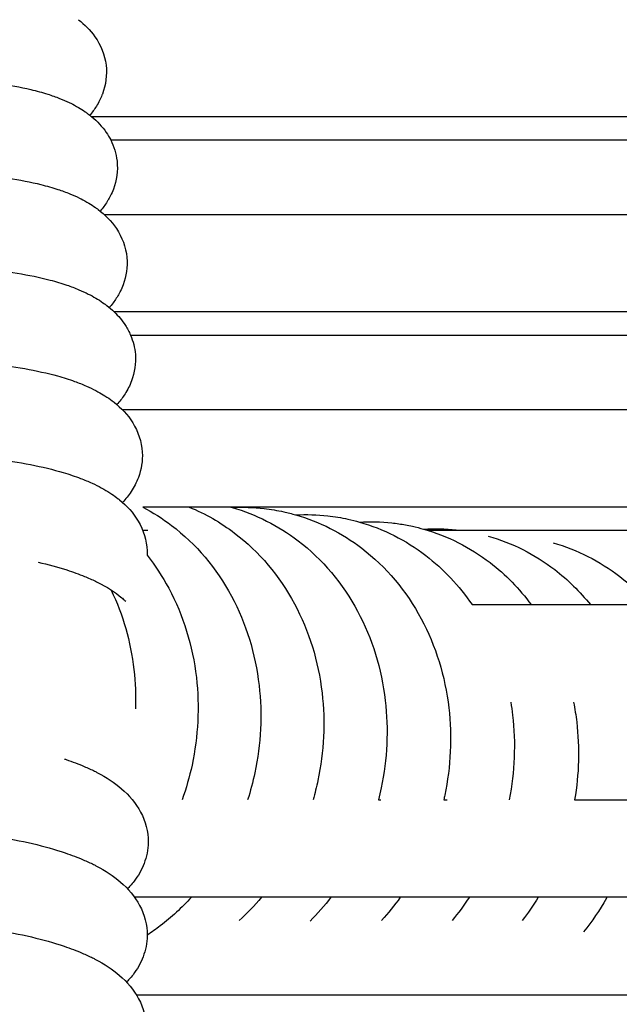
# Model space of a CAD drawing. Units: inches. Extents: x -128 to 52, y 3 to 128.
# Drawn here: x -102 to -99, y 25 to 30 of the extents above; entities that cross this region are included whole.
import ezdxf

# ---------------------------------------------------------------- set-up
doc = ezdxf.new("R2010")
doc.units = ezdxf.units.IN
doc.header["$MEASUREMENT"] = 0
doc.layers.add('Make2D$Visibile$Curve', color=7, linetype='Continuous', true_color=0x000000)

msp = doc.modelspace()

# ---------------------------------------------------------------- linework, layer by layer
at = {"layer": 'Make2D$Visibile$Curve', "color": 0, "lineweight": -3}
for points, knots in [([(-101.5458, 29.565), (-101.5157, 29.5419), (-101.4881, 29.5146), (-101.4367, 29.441), (-101.4175, 29.3943), (-101.4114, 29.3435)], [17.285686, 17.285686, 17.285686, 17.285686, 18.617282, 18.617282, 20.268264, 20.268264, 20.268264, 20.268264]), ([(-101.4114, 29.3435), (-101.4055, 29.2948), (-101.4123, 29.2471), (-101.4289, 29.2029), (-101.4296, 29.2012), (-101.4303, 29.1994), (-101.4345, 29.1888), (-101.4383, 29.1802), (-101.4474, 29.1621), (-101.4527, 29.1527), (-101.468, 29.1281), (-101.4786, 29.1135), (-101.49, 29.0998)], [0, 0, 0, 0, 1.583531, 1.583531, 1.583531, 1.646709, 1.646709, 1.968452, 1.968452, 2.34214, 2.34214, 2.981104, 2.981104, 2.981104, 2.981104]), ([(-103.3572, 29.136), (-103.2452, 29.1696), (-103.121, 29.1978), (-102.8445, 29.2446), (-102.6949, 29.2615), (-102.546, 29.2703), (-102.3965, 29.2791), (-102.2519, 29.2796), (-101.9916, 29.2636), (-101.879, 29.2488), (-101.7784, 29.225), (-101.7497, 29.2182), (-101.7221, 29.2106), (-101.6755, 29.1959), (-101.6562, 29.189), (-101.6216, 29.1754), (-101.6062, 29.1687), (-101.5885, 29.1603), (-101.5859, 29.159), (-101.5704, 29.1514), (-101.5577, 29.1446), (-101.5342, 29.1308), (-101.5233, 29.1238), (-101.5126, 29.1165), (-101.5082, 29.1134), (-101.5039, 29.1103), (-101.4996, 29.1071), (-101.4929, 29.1022), (-101.4864, 29.097), (-101.4801, 29.0917)], [0, 0, 0, 0, 3.274596, 3.274596, 6.791439, 6.791439, 6.791439, 10.316581, 10.316581, 13.642147, 13.642147, 13.642147, 14.591109, 14.591109, 15.300953, 15.300953, 15.895034, 15.895034, 15.999439, 15.999439, 16.514989, 16.514989, 16.97534, 16.97534, 16.97534, 17.16563, 17.16563, 17.16563, 17.456421, 17.456421, 17.456421, 17.456421]), ([(-96.0437, 29.0917), (-96.125, 29.0917), (-96.2062, 29.0917), (-96.2875, 29.0917), (-96.8718, 29.0917), (-97.4575, 29.0917), (-98.0447, 29.0917), (-98.1915, 29.0917), (-98.3383, 29.0917), (-98.4853, 29.0917), (-98.6178, 29.0917), (-98.7504, 29.0917), (-98.8831, 29.0917), (-99.1341, 29.0917), (-99.3853, 29.0917), (-99.6368, 29.0917), (-100.1399, 29.0917), (-100.6441, 29.0917), (-101.15, 29.0917), (-101.2599, 29.0917), (-101.37, 29.0917), (-101.4801, 29.0917)], [80.171779, 80.171779, 80.171779, 80.171779, 83.061564, 83.061564, 83.061564, 103.826888, 103.826888, 103.826888, 109.018201, 109.018201, 109.018201, 113.701055, 113.701055, 113.701055, 122.558595, 122.558595, 122.558595, 140.273612, 140.273612, 140.273612, 144.124244, 144.124244, 144.124244, 144.124244]), ([(-101.4801, 29.0917), (-101.4541, 29.07), (-101.4303, 29.045), (-101.4022, 29.0039), (-101.395, 28.9917), (-101.3886, 28.9791)], [17.456421, 17.456421, 17.456421, 17.456421, 18.640262, 18.640262, 19.111577, 19.111577, 19.111577, 19.111577]), ([(-101.3886, 28.9791), (-101.247, 28.9791), (-101.1056, 28.9791), (-100.9644, 28.9791), (-100.7358, 28.9791), (-100.5076, 28.9791), (-100.28, 28.9791), (-99.9612, 28.9791), (-99.6434, 28.9791), (-99.3263, 28.9791), (-99.0092, 28.9791), (-98.6929, 28.9791), (-98.3772, 28.9791), (-98.0615, 28.9791), (-97.7465, 28.9791), (-97.432, 28.9791), (-96.8788, 28.9791), (-96.3274, 28.9791), (-95.7773, 28.9791)], [17.238098, 17.238098, 17.238098, 17.238098, 22.115304, 22.115304, 22.115304, 30.013648, 30.013648, 30.013648, 41.071146, 41.071146, 41.071146, 52.128781, 52.128781, 52.128781, 63.18599, 63.18599, 63.18599, 82.636504, 82.636504, 82.636504, 82.636504]), ([(-101.3578, 28.8763), (-101.3527, 28.8288), (-101.3594, 28.7823), (-101.3757, 28.739), (-101.3797, 28.7283), (-101.3843, 28.7179), (-101.3933, 28.6999), (-101.3975, 28.6921), (-101.4031, 28.6829), (-101.4041, 28.6812), (-101.4155, 28.6628), (-101.4271, 28.6472), (-101.4395, 28.6325)], [0, 0, 0, 0, 1.546585, 1.546585, 1.546585, 1.932931, 1.932931, 2.238829, 2.238829, 2.307328, 2.307328, 2.993333, 2.993333, 2.993333, 2.993333]), ([(-102.4006, 28.8193), (-102.285, 28.8222), (-102.1732, 28.8198), (-101.9415, 28.803), (-101.8287, 28.7869), (-101.7282, 28.7618), (-101.6997, 28.7547), (-101.6723, 28.7469), (-101.6258, 28.7317), (-101.6062, 28.7245), (-101.5716, 28.7104), (-101.5562, 28.7036), (-101.5385, 28.6949), (-101.5358, 28.6935), (-101.5203, 28.6857), (-101.5078, 28.6788), (-101.4843, 28.6647), (-101.4732, 28.6575), (-101.4623, 28.6498), (-101.4583, 28.6469), (-101.4543, 28.644), (-101.4503, 28.6409), (-101.4164, 28.6153), (-101.3855, 28.5846), (-101.3329, 28.5055), (-101.3147, 28.4581), (-101.3098, 28.4068)], [7.554432, 7.554432, 7.554432, 7.554432, 10.321484, 10.321484, 13.647772, 13.647772, 13.647772, 14.589228, 14.589228, 15.306558, 15.306558, 15.900372, 15.900372, 16.009664, 16.009664, 16.519785, 16.519785, 16.992657, 16.992657, 16.992657, 17.16946, 17.16946, 17.16946, 18.667859, 18.667859, 20.335624, 20.335624, 20.335624, 20.335624]), ([(-101.4207, 28.6165), (-101.3192, 28.6165), (-101.2178, 28.6165), (-101.1165, 28.6165), (-100.6317, 28.6165), (-100.1487, 28.6165), (-99.6672, 28.6165), (-99.0897, 28.6165), (-98.5142, 28.6165), (-97.9404, 28.6165), (-97.462, 28.6165), (-96.9848, 28.6165), (-96.5085, 28.6165), (-96.3341, 28.6165), (-96.1598, 28.6165), (-95.9856, 28.6165), (-95.8526, 28.6165), (-95.7196, 28.6165), (-95.5867, 28.6165), (-95.3632, 28.6165), (-95.1399, 28.6165), (-94.9169, 28.6165)], [13.297286, 13.297286, 13.297286, 13.297286, 16.819858, 16.819858, 16.819858, 33.675695, 33.675695, 33.675695, 53.895342, 53.895342, 53.895342, 70.751204, 70.751204, 70.751204, 76.923405, 76.923405, 76.923405, 81.637325, 81.637325, 81.637325, 89.564029, 89.564029, 89.564029, 89.564029]), ([(-101.3098, 28.4068), (-101.3054, 28.3606), (-101.3122, 28.3155), (-101.328, 28.2733), (-101.3321, 28.2626), (-101.3366, 28.2521), (-101.3424, 28.2406), (-101.3431, 28.2391), (-101.3482, 28.2294), (-101.3528, 28.2214), (-101.3624, 28.2059), (-101.3674, 28.1985), (-101.3786, 28.1831), (-101.3848, 28.1751), (-101.3922, 28.1664), (-101.3931, 28.1654), (-101.3944, 28.1639), (-101.3949, 28.1634), (-101.3953, 28.1629)], [0, 0, 0, 0, 1.503771, 1.503771, 1.503771, 1.890456, 1.890456, 1.945781, 1.945781, 2.265774, 2.265774, 2.577409, 2.577409, 2.936912, 2.936912, 2.984798, 2.984798, 3.00822, 3.00822, 3.00822, 3.00822]), ([(-103.2673, 28.2443), (-103.1548, 28.2757), (-103.0301, 28.3013), (-102.7526, 28.342), (-102.6026, 28.3555), (-102.4532, 28.3609), (-102.3033, 28.3662), (-102.1583, 28.3632), (-101.8974, 28.3409), (-101.7846, 28.3232), (-101.6841, 28.2968), (-101.6556, 28.2893), (-101.6283, 28.2811), (-101.5819, 28.2652), (-101.5624, 28.2579), (-101.5278, 28.2433), (-101.5125, 28.2363), (-101.4946, 28.2272), (-101.4916, 28.2257), (-101.4762, 28.2176), (-101.4641, 28.2108), (-101.4406, 28.1963), (-101.4291, 28.1886), (-101.418, 28.1805), (-101.4144, 28.1779), (-101.4109, 28.1752), (-101.4074, 28.1725), (-101.3948, 28.1628), (-101.3827, 28.1525), (-101.3712, 28.1413)], [0, 0, 0, 0, 3.278613, 3.278613, 6.798475, 6.798475, 6.798475, 10.326656, 10.326656, 13.653203, 13.653203, 13.653203, 14.59327, 14.59327, 15.311781, 15.311781, 15.905205, 15.905205, 16.025779, 16.025779, 16.523915, 16.523915, 17.015787, 17.015787, 17.015787, 17.172397, 17.172397, 17.172397, 17.732462, 17.732462, 17.732462, 17.732462]), ([(-101.3712, 28.1413), (-101.3512, 28.122), (-101.3329, 28.1004), (-101.3075, 28.0609), (-101.2991, 28.0451), (-101.292, 28.0287)], [17.732462, 17.732462, 17.732462, 17.732462, 18.701236, 18.701236, 19.29972, 19.29972, 19.29972, 19.29972]), ([(-93.7848, 28.1413), (-93.8539, 28.1413), (-93.923, 28.1413), (-93.9922, 28.1413), (-94.5224, 28.1413), (-95.0539, 28.1413), (-95.5867, 28.1413), (-95.7196, 28.1413), (-95.8526, 28.1413), (-95.9856, 28.1413), (-96.1598, 28.1413), (-96.3341, 28.1413), (-96.5085, 28.1413), (-96.9848, 28.1413), (-97.462, 28.1413), (-97.9404, 28.1413), (-98.5142, 28.1413), (-99.0897, 28.1413), (-99.6672, 28.1413), (-100.1487, 28.1413), (-100.6317, 28.1413), (-101.1165, 28.1413), (-101.2013, 28.1413), (-101.2862, 28.1413), (-101.3711, 28.1413)], [54.305499, 54.305499, 54.305499, 54.305499, 56.770028, 56.770028, 56.770028, 75.666399, 75.666399, 75.666399, 80.380319, 80.380319, 80.380319, 86.552521, 86.552521, 86.552521, 103.408382, 103.408382, 103.408382, 123.628029, 123.628029, 123.628029, 140.483866, 140.483866, 140.483866, 143.432279, 143.432279, 143.432279, 143.432279]), ([(-101.292, 28.0287), (-100.9888, 28.0287), (-100.687, 28.0287), (-100.3863, 28.0287), (-100.1816, 28.0287), (-99.9773, 28.0287), (-99.7735, 28.0287), (-99.5696, 28.0287), (-99.3663, 28.0287), (-99.1633, 28.0287), (-98.7574, 28.0287), (-98.3531, 28.0287), (-97.95, 28.0287), (-97.3743, 28.0287), (-96.8012, 28.0287), (-96.23, 28.0287), (-95.8303, 28.0287), (-95.4314, 28.0287), (-95.0335, 28.0287), (-94.6355, 28.0287), (-94.2383, 28.0287), (-93.8419, 28.0287), (-93.7332, 28.0287), (-93.6245, 28.0287), (-93.5159, 28.0287)], [17.775996, 17.775996, 17.775996, 17.775996, 28.083886, 28.083886, 28.083886, 35.104604, 35.104604, 35.104604, 42.125579, 42.125579, 42.125579, 56.167096, 56.167096, 56.167096, 76.225643, 76.225643, 76.225643, 90.266468, 90.266468, 90.266468, 104.307257, 104.307257, 104.307257, 108.158156, 108.158156, 108.158156, 108.158156]), ([(-101.2684, 27.9343), (-101.2649, 27.8897), (-101.2717, 27.8462), (-101.287, 27.8054), (-101.2954, 27.7829), (-101.3062, 27.7618), (-101.3239, 27.7342), (-101.3293, 27.7264), (-101.3408, 27.711), (-101.3471, 27.7033), (-101.3552, 27.694), (-101.3569, 27.6921), (-101.3586, 27.6902)], [0, 0, 0, 0, 1.453546, 1.453546, 1.453546, 2.261178, 2.261178, 2.591042, 2.591042, 2.939721, 2.939721, 3.030308, 3.030308, 3.030308, 3.030308]), ([(-102.3151, 27.9062), (-102.2012, 27.9057), (-102.0911, 27.9002), (-101.8607, 27.8769), (-101.7477, 27.8574), (-101.6473, 27.8294), (-101.6187, 27.8214), (-101.5912, 27.8127), (-101.545, 27.7961), (-101.5257, 27.7885), (-101.4915, 27.7734), (-101.4762, 27.7662), (-101.458, 27.7567), (-101.4545, 27.7548), (-101.4393, 27.7466), (-101.4278, 27.7398), (-101.4042, 27.7249), (-101.3922, 27.7167), (-101.3806, 27.7079), (-101.3778, 27.7057), (-101.3749, 27.7035), (-101.3721, 27.7013), (-101.3374, 27.6738), (-101.3059, 27.641), (-101.2548, 27.5584), (-101.2381, 27.5101), (-101.2349, 27.4583)], [7.607361, 7.607361, 7.607361, 7.607361, 10.331843, 10.331843, 13.658404, 13.658404, 13.658404, 14.604943, 14.604943, 15.316547, 15.316547, 15.90943, 15.90943, 16.049474, 16.049474, 16.527242, 16.527242, 17.046394, 17.046394, 17.046394, 17.174246, 17.174246, 17.174246, 18.742045, 18.742045, 20.426289, 20.426289, 20.426289, 20.426289]), ([(-101.3327, 27.6661), (-101.0779, 27.6661), (-100.824, 27.6661), (-100.5706, 27.6661), (-100.342, 27.6661), (-100.1138, 27.6661), (-99.8862, 27.6661), (-99.5674, 27.6661), (-99.2496, 27.6661), (-98.9325, 27.6661), (-98.6154, 27.6661), (-98.2991, 27.6661), (-97.9834, 27.6661), (-97.6677, 27.6661), (-97.3527, 27.6661), (-97.0382, 27.6661), (-96.4092, 27.6661), (-95.7825, 27.6661), (-95.1575, 27.6661), (-94.845, 27.6661), (-94.533, 27.6661), (-94.2214, 27.6661), (-94.0632, 27.6661), (-93.9053, 27.6661), (-93.7473, 27.6661), (-93.5757, 27.6661), (-93.4042, 27.6661), (-93.2328, 27.6661), (-93.0376, 27.6661), (-92.8426, 27.6661), (-92.6477, 27.6661)], [13.36373, 13.36373, 13.36373, 13.36373, 22.115304, 22.115304, 22.115304, 30.013648, 30.013648, 30.013648, 41.071146, 41.071146, 41.071146, 52.128781, 52.128781, 52.128781, 63.18599, 63.18599, 63.18599, 85.301008, 85.301008, 85.301008, 96.358296, 96.358296, 96.358296, 101.967824, 101.967824, 101.967824, 108.063943, 108.063943, 108.063943, 115.006092, 115.006092, 115.006092, 115.006092]), ([(-102.6994, 27.4367), (-102.5972, 27.4447), (-102.4931, 27.449), (-102.3894, 27.4492), (-102.239, 27.4496), (-102.0937, 27.4417), (-101.8326, 27.4105), (-101.7196, 27.3888), (-101.6193, 27.3589), (-101.5903, 27.3502), (-101.5624, 27.3409), (-101.5164, 27.3233), (-101.4977, 27.3156), (-101.4641, 27.3002), (-101.449, 27.2927), (-101.4302, 27.2824), (-101.426, 27.2801), (-101.4087, 27.2703), (-101.3958, 27.2623), (-101.3726, 27.2467), (-101.362, 27.239), (-101.3518, 27.231), (-101.3499, 27.2295), (-101.348, 27.2279), (-101.3461, 27.2264), (-101.3107, 27.1976), (-101.2788, 27.1634), (-101.2287, 27.0784), (-101.213, 27.0296), (-101.2111, 26.9775)], [4.364442, 4.364442, 4.364442, 4.364442, 6.805889, 6.805889, 6.805889, 10.336918, 10.336918, 13.663295, 13.663295, 13.663295, 14.627266, 14.627266, 15.321285, 15.321285, 15.91364, 15.91364, 16.084164, 16.084164, 16.623603, 16.623603, 17.086978, 17.086978, 17.086978, 17.174673, 17.174673, 17.174673, 18.792678, 18.792678, 20.485018, 20.485018, 20.485018, 20.485018]), ([(-101.2349, 27.4583), (-101.2323, 27.4155), (-101.2392, 27.3738), (-101.2539, 27.3346), (-101.2631, 27.3101), (-101.2751, 27.2873), (-101.3017, 27.2472), (-101.3158, 27.2297), (-101.331, 27.2136)], [0, 0, 0, 0, 1.393738, 1.393738, 1.393738, 2.272673, 2.272673, 3.062001, 3.062001, 3.062001, 3.062001]), ([(-101.2328, 27.1909), (-101.1836, 27.1652), (-101.1365, 27.1354), (-101.092, 27.1016), (-100.9721, 27.0106), (-100.8733, 26.893), (-100.8005, 26.7577), (-100.729, 26.6248), (-100.6836, 26.4769), (-100.6657, 26.3226), (-100.6494, 26.1814), (-100.6565, 26.0371), (-100.6865, 25.8964), (-100.6959, 25.852), (-100.7076, 25.8082), (-100.7214, 25.7652)], [3.110923, 3.110923, 3.110923, 3.110923, 4.613688, 4.613688, 4.613688, 8.669121, 8.669121, 8.669121, 12.646191, 12.646191, 12.646191, 16.281428, 16.281428, 16.281428, 17.42735, 17.42735, 17.42735, 17.42735]), ([(-101.0059, 27.1909), (-100.9272, 27.1586), (-100.8529, 27.1159), (-100.7847, 27.064), (-100.6649, 26.973), (-100.5664, 26.8555), (-100.4937, 26.7202), (-100.4223, 26.5874), (-100.3769, 26.4396), (-100.359, 26.2854), (-100.3426, 26.1442), (-100.3496, 25.9999), (-100.3793, 25.8593), (-100.386, 25.8276), (-100.3938, 25.7962), (-100.4028, 25.7653)], [2.329742, 2.329742, 2.329742, 2.329742, 4.637429, 4.637429, 4.637429, 8.69156, 8.69156, 8.69156, 12.666803, 12.666803, 12.666803, 16.300387, 16.300387, 16.300387, 17.117911, 17.117911, 17.117911, 17.117911]), ([(-91.506, 27.1909), (-92.08, 27.1909), (-92.6556, 27.1909), (-93.2328, 27.1909), (-93.4042, 27.1909), (-93.5757, 27.1909), (-93.7473, 27.1909), (-93.9053, 27.1909), (-94.0632, 27.1909), (-94.2214, 27.1909), (-94.533, 27.1909), (-94.845, 27.1909), (-95.1575, 27.1909), (-95.7825, 27.1909), (-96.4092, 27.1909), (-97.0382, 27.1909), (-97.3527, 27.1909), (-97.6677, 27.1909), (-97.9834, 27.1909), (-98.2991, 27.1909), (-98.6154, 27.1909), (-98.9325, 27.1909), (-99.2496, 27.1909), (-99.5674, 27.1909), (-99.8862, 27.1909), (-100.1138, 27.1909), (-100.342, 27.1909), (-100.5706, 27.1909), (-100.6484, 27.1909), (-100.7262, 27.1909), (-100.804, 27.1909)], [28.240786, 28.240786, 28.240786, 28.240786, 48.768541, 48.768541, 48.768541, 54.86466, 54.86466, 54.86466, 60.474188, 60.474188, 60.474188, 71.531476, 71.531476, 71.531476, 93.646494, 93.646494, 93.646494, 104.703703, 104.703703, 104.703703, 115.761339, 115.761339, 115.761339, 126.818836, 126.818836, 126.818836, 134.71718, 134.71718, 134.71718, 137.402882, 137.402882, 137.402882, 137.402882]), ([(-100.7967, 27.1888), (-100.6808, 27.1554), (-100.5724, 27.1006), (-100.476, 27.0272), (-100.3565, 26.9361), (-100.2581, 26.8186), (-100.1856, 26.6834), (-100.1144, 26.5507), (-100.069, 26.4029), (-100.051, 26.2488), (-100.0346, 26.1077), (-100.0414, 25.9635), (-100.071, 25.8229), (-100.075, 25.8035), (-100.0795, 25.7844), (-100.0844, 25.7653)], [1.397537, 1.397537, 1.397537, 1.397537, 4.661029, 4.661029, 4.661029, 8.713776, 8.713776, 8.713776, 12.687058, 12.687058, 12.687058, 16.318851, 16.318851, 16.318851, 16.817403, 16.817403, 16.817403, 16.817403]), ([(-100.641, 27.1836), (-100.6089, 27.1799), (-100.577, 27.1746), (-100.5455, 27.1677), (-100.526, 27.1634), (-100.5067, 27.1585), (-100.4876, 27.1531)], [0, 0, 0, 0, 0.868433, 0.868433, 0.868433, 1.406796, 1.406796, 1.406796, 1.406796]), ([(-100.4876, 27.1531), (-100.3712, 27.1198), (-100.2625, 27.0647), (-100.1659, 26.991), (-100.0467, 26.8999), (-99.9485, 26.7824), (-99.8761, 26.6473), (-99.8051, 26.5146), (-99.7597, 26.3669), (-99.7417, 26.2129), (-99.7253, 26.0719), (-99.7319, 25.9277), (-99.7613, 25.7871), (-99.7628, 25.7798), (-99.7644, 25.7725), (-99.766, 25.7652)], [1.406796, 1.406796, 1.406796, 1.406796, 4.684701, 4.684701, 4.684701, 8.735983, 8.735983, 8.735983, 12.707169, 12.707169, 12.707169, 16.337033, 16.337033, 16.337033, 16.526005, 16.526005, 16.526005, 16.526005]), ([(-100.3311, 27.1484), (-100.2981, 27.1447), (-100.2654, 27.1393), (-100.2331, 27.1322), (-100.2141, 27.128), (-100.1954, 27.1233), (-100.1768, 27.118)], [0, 0, 0, 0, 0.891865, 0.891865, 0.891865, 1.416112, 1.416112, 1.416112, 1.416112]), ([(-100.1768, 27.118), (-100.06, 27.0848), (-99.951, 27.0295), (-99.8542, 26.9554), (-99.7669, 26.8886), (-99.6909, 26.8075), (-99.6281, 26.7157)], [1.416112, 1.416112, 1.416112, 1.416112, 4.708128, 4.708128, 4.708128, 7.681443, 7.681443, 7.681443, 7.681443]), ([(-100.0194, 27.1139), (-100.0079, 27.1126), (-99.9965, 27.1112), (-99.9629, 27.1062), (-99.9409, 27.1022), (-99.919, 27.0974), (-99.9006, 27.0933), (-99.8823, 27.0887), (-99.8642, 27.0836)], [0, 0, 0, 0, 0.31115, 0.31115, 0.914998, 0.914998, 0.914998, 1.426125, 1.426125, 1.426125, 1.426125]), ([(-99.8642, 27.0836), (-99.7471, 27.0504), (-99.6378, 26.995), (-99.5408, 26.9205), (-99.4649, 26.8623), (-99.3976, 26.7932), (-99.3401, 26.7157)], [1.426125, 1.426125, 1.426125, 1.426125, 4.731264, 4.731264, 4.731264, 7.321715, 7.321715, 7.321715, 7.321715]), ([(-99.8461, 27.0783), (-99.7586, 27.0783), (-99.6712, 27.0783), (-99.5839, 27.0783), (-99.1444, 27.0783), (-98.7077, 27.0783), (-98.2731, 27.0783), (-97.8395, 27.0783), (-97.408, 27.0783), (-96.9782, 27.0783), (-96.5483, 27.0783), (-96.1201, 27.0783), (-95.6932, 27.0783), (-95.2516, 27.0783), (-94.8113, 27.0783), (-94.3722, 27.0783), (-93.946, 27.0783), (-93.5208, 27.0783), (-93.0966, 27.0783), (-92.6742, 27.0783), (-92.2528, 27.0783), (-91.8321, 27.0783), (-91.6328, 27.0783), (-91.4338, 27.0783), (-91.2349, 27.0783)], [33.870508, 33.870508, 33.870508, 33.870508, 36.842348, 36.842348, 36.842348, 51.804909, 51.804909, 51.804909, 66.734864, 66.734864, 66.734864, 81.664506, 81.664506, 81.664506, 97.111301, 97.111301, 97.111301, 112.104993, 112.104993, 112.104993, 127.03402, 127.03402, 127.03402, 134.10404, 134.10404, 134.10404, 134.10404]), ([(-99.5497, 27.0498), (-99.4324, 27.0166), (-99.3229, 26.961), (-99.2257, 26.8863), (-99.1614, 26.8368), (-99.1032, 26.7794), (-99.052, 26.7157)], [1.436984, 1.436984, 1.436984, 1.436984, 4.754582, 4.754582, 4.754582, 6.957057, 6.957057, 6.957057, 6.957057]), ([(-99.2334, 27.0167), (-99.1158, 26.9836), (-99.0061, 26.9278), (-98.9089, 26.8528), (-98.8561, 26.8121), (-98.8076, 26.7661), (-98.7636, 26.7157)], [1.448525, 1.448525, 1.448525, 1.448525, 4.777828, 4.777828, 4.777828, 6.586163, 6.586163, 6.586163, 6.586163]), ([(-101.211, 26.9559), (-101.1717, 26.9061), (-101.1366, 26.8525), (-101.1061, 26.7958), (-101.0345, 26.6629), (-100.9891, 26.5149), (-100.9713, 26.3606), (-100.9551, 26.2193), (-100.9623, 26.075), (-100.9925, 25.9342), (-101.0048, 25.8768), (-101.0208, 25.8203), (-101.0405, 25.7652)], [6.947807, 6.947807, 6.947807, 6.947807, 8.646654, 8.646654, 8.646654, 12.625418, 12.625418, 12.625418, 16.262171, 16.262171, 16.262171, 17.746297, 17.746297, 17.746297, 17.746297]), ([(-101.7419, 26.9225), (-101.6928, 26.9113), (-101.6463, 26.8986), (-101.6023, 26.8845), (-101.5723, 26.8748), (-101.5437, 26.8645), (-101.498, 26.8458), (-101.4804, 26.838), (-101.4592, 26.8278), (-101.4552, 26.8258), (-101.4091, 26.8026), (-101.369, 26.7778), (-101.3336, 26.7484), (-101.3329, 26.7478), (-101.3322, 26.7472), (-101.3315, 26.7466), (-101.3259, 26.7419), (-101.3203, 26.7371), (-101.3149, 26.732)], [12.20402, 12.20402, 12.20402, 12.20402, 13.667697, 13.667697, 13.667697, 14.667861, 14.667861, 15.331023, 15.331023, 15.486921, 15.486921, 17.143121, 17.143121, 17.143121, 17.174776, 17.174776, 17.174776, 17.436028, 17.436028, 17.436028, 17.436028]), ([(-101.3864, 26.7869), (-101.3287, 26.6666), (-101.2915, 26.5354), (-101.2759, 26.3993), (-101.2686, 26.3358), (-101.2661, 26.2717), (-101.2683, 26.2075)], [9.094357, 9.094357, 9.094357, 9.094357, 12.604176, 12.604176, 12.604176, 14.239056, 14.239056, 14.239056, 14.239056]), ([(-99.6281, 26.7157), (-99.5452, 26.7157), (-99.4624, 26.7157), (-99.3797, 26.7157), (-99.1758, 26.7157), (-98.9725, 26.7157), (-98.7695, 26.7157), (-98.3636, 26.7157), (-97.9593, 26.7157), (-97.5562, 26.7157), (-96.9805, 26.7157), (-96.4074, 26.7157), (-95.8362, 26.7157), (-95.4365, 26.7157), (-95.0376, 26.7157), (-94.6397, 26.7157), (-94.2417, 26.7157), (-93.8445, 26.7157), (-93.4481, 26.7157), (-93.0517, 26.7157), (-92.656, 26.7157), (-92.2609, 26.7157), (-92.0633, 26.7157), (-91.8659, 26.7157), (-91.6687, 26.7157), (-91.5718, 26.7157), (-91.4748, 26.7157), (-91.378, 26.7157), (-91.2911, 26.7157), (-91.2043, 26.7157), (-91.1176, 26.7157), (-90.8647, 26.7157), (-90.6122, 26.7157), (-90.3599, 26.7157)], [32.25493, 32.25493, 32.25493, 32.25493, 35.104604, 35.104604, 35.104604, 42.125579, 42.125579, 42.125579, 56.167096, 56.167096, 56.167096, 76.225643, 76.225643, 76.225643, 90.266468, 90.266468, 90.266468, 104.307257, 104.307257, 104.307257, 118.347964, 118.347964, 118.347964, 125.368288, 125.368288, 125.368288, 128.818887, 128.818887, 128.818887, 131.912132, 131.912132, 131.912132, 140.926555, 140.926555, 140.926555, 140.926555]), ([(-99.4399, 26.2404), (-99.4364, 26.2197), (-99.4334, 26.1987), (-99.4309, 26.1777), (-99.415, 26.0411), (-99.4206, 25.9016), (-99.4474, 25.7652)], [12.184385, 12.184385, 12.184385, 12.184385, 12.726842, 12.726842, 12.726842, 16.242104, 16.242104, 16.242104, 16.242104]), ([(-99.1338, 26.2404), (-99.1275, 26.2084), (-99.1224, 26.1759), (-99.1186, 26.1432), (-99.1039, 26.0181), (-99.1073, 25.8906), (-99.1284, 25.7652)], [11.901913, 11.901913, 11.901913, 11.901913, 12.746031, 12.746031, 12.746031, 15.964851, 15.964851, 15.964851, 15.964851]), ([(-101.613, 25.9636), (-101.6104, 25.9628), (-101.6079, 25.9619), (-101.6054, 25.9611), (-101.5746, 25.9506), (-101.5452, 25.9395), (-101.4999, 25.9201), (-101.4832, 25.9123), (-101.462, 25.9017), (-101.4572, 25.8993), (-101.4105, 25.8747), (-101.3707, 25.8491), (-101.3357, 25.8189), (-101.2991, 25.7874), (-101.2666, 25.7501), (-101.2191, 25.6602), (-101.2057, 25.6105), (-101.2063, 25.5581)], [13.585304, 13.585304, 13.585304, 13.585304, 13.669932, 13.669932, 13.669932, 14.699353, 14.699353, 15.332144, 15.332144, 15.522048, 15.522048, 17.184369, 17.184369, 17.184369, 18.903996, 18.903996, 20.609538, 20.609538, 20.609538, 20.609538]), ([(-99.1284, 25.7652), (-98.7097, 25.7652), (-98.2936, 25.7652), (-97.8793, 25.7652), (-97.4457, 25.7652), (-97.0142, 25.7652), (-96.5844, 25.7652), (-96.1545, 25.7652), (-95.7263, 25.7652), (-95.2994, 25.7652), (-94.8578, 25.7652), (-94.4175, 25.7652), (-93.9784, 25.7652), (-93.5522, 25.7652), (-93.127, 25.7652), (-92.7028, 25.7652), (-92.3457, 25.7652), (-91.9893, 25.7652), (-91.6334, 25.7652)], [37.542412, 37.542412, 37.542412, 37.542412, 51.804909, 51.804909, 51.804909, 66.734864, 66.734864, 66.734864, 81.664506, 81.664506, 81.664506, 97.111301, 97.111301, 97.111301, 112.104993, 112.104993, 112.104993, 124.726276, 124.726276, 124.726276, 124.726276]), ([(-102.0929, 25.6059), (-102.0439, 25.6004), (-101.996, 25.5939), (-101.8228, 25.5664), (-101.71, 25.5402), (-101.6103, 25.5064), (-101.5795, 25.496), (-101.5501, 25.4848), (-101.5048, 25.4654), (-101.4881, 25.4577), (-101.4669, 25.4471), (-101.4621, 25.4446), (-101.4154, 25.4201), (-101.3756, 25.3945), (-101.3406, 25.3643), (-101.304, 25.3328), (-101.2715, 25.2955), (-101.224, 25.2055), (-101.2106, 25.1558), (-101.2112, 25.1035)], [9.119266, 9.119266, 9.119266, 9.119266, 10.344462, 10.344462, 13.669932, 13.669932, 13.669932, 14.699353, 14.699353, 15.332144, 15.332144, 15.522048, 15.522048, 17.184369, 17.184369, 17.184369, 18.903996, 18.903996, 20.609538, 20.609538, 20.609538, 20.609538]), ([(-101.2063, 25.5581), (-101.2067, 25.5224), (-101.2135, 25.4876), (-101.226, 25.4547), (-101.238, 25.4229), (-101.2548, 25.394), (-101.2808, 25.3602), (-101.287, 25.3527), (-101.2977, 25.3408), (-101.302, 25.3362), (-101.3064, 25.3317)], [0, 0, 0, 0, 1.166569, 1.166569, 1.166569, 2.300402, 2.300402, 2.636579, 2.636579, 2.858149, 2.858149, 2.858149, 2.858149]), ([(-91.9793, 25.29), (-92.2202, 25.29), (-92.4613, 25.29), (-92.7028, 25.29), (-93.127, 25.29), (-93.5522, 25.29), (-93.9784, 25.29), (-94.4175, 25.29), (-94.8578, 25.29), (-95.2994, 25.29), (-95.7263, 25.29), (-96.1545, 25.29), (-96.5844, 25.29), (-97.0142, 25.29), (-97.4457, 25.29), (-97.8793, 25.29), (-98.3139, 25.29), (-98.7506, 25.29), (-99.1901, 25.29), (-99.4103, 25.29), (-99.6313, 25.29), (-99.8531, 25.29), (-99.964, 25.29), (-100.0751, 25.29), (-100.1865, 25.29), (-100.2421, 25.29), (-100.2978, 25.29), (-100.3537, 25.29), (-100.3905, 25.29), (-100.4273, 25.29), (-100.4642, 25.29), (-100.5026, 25.29), (-100.5409, 25.29), (-100.5793, 25.29), (-100.8097, 25.29), (-101.0406, 25.29), (-101.272, 25.29)], [36.072731, 36.072731, 36.072731, 36.072731, 44.60773, 44.60773, 44.60773, 59.601422, 59.601422, 59.601422, 75.048217, 75.048217, 75.048217, 89.977859, 89.977859, 89.977859, 104.907813, 104.907813, 104.907813, 119.870374, 119.870374, 119.870374, 127.367915, 127.367915, 127.367915, 131.116638, 131.116638, 131.116638, 132.990801, 132.990801, 132.990801, 134.226611, 134.226611, 134.226611, 135.511494, 135.511494, 135.511494, 143.22546, 143.22546, 143.22546, 143.22546]), ([(-100.9956, 25.29), (-101.0421, 25.2393), (-101.0928, 25.1928), (-101.1471, 25.1513), (-101.1679, 25.1353), (-101.1893, 25.1201), (-101.2111, 25.1057)], [22.141769, 22.141769, 22.141769, 22.141769, 23.927401, 23.927401, 23.927401, 24.614839, 24.614839, 24.614839, 24.614839]), ([(-98.9705, 25.29), (-98.9714, 25.2884), (-98.9723, 25.2868), (-98.9732, 25.2853), (-99.0064, 25.2276), (-99.0439, 25.173), (-99.0851, 25.122)], [19.974559, 19.974559, 19.974559, 19.974559, 20.021585, 20.021585, 20.021585, 21.72787, 21.72787, 21.72787, 21.72787]), ([(-102.3095, 25.1688), (-102.1857, 25.162), (-102.0662, 25.1497), (-101.8277, 25.1117), (-101.7149, 25.0855), (-101.6151, 25.0517), (-101.5844, 25.0413), (-101.555, 25.0302), (-101.5097, 25.0108), (-101.493, 25.003), (-101.4718, 24.9924), (-101.467, 24.99), (-101.4203, 24.9654), (-101.3805, 24.9398), (-101.3455, 24.9096), (-101.3089, 24.8781), (-101.2763, 24.8408), (-101.2288, 24.7509), (-101.2155, 24.7012), (-101.2161, 24.6488)], [7.402438, 7.402438, 7.402438, 7.402438, 10.344462, 10.344462, 13.669932, 13.669932, 13.669932, 14.699353, 14.699353, 15.332144, 15.332144, 15.522048, 15.522048, 17.184369, 17.184369, 17.184369, 18.903996, 18.903996, 20.609538, 20.609538, 20.609538, 20.609538]), ([(-101.2112, 25.1035), (-101.2116, 25.0677), (-101.2184, 25.0329), (-101.2309, 25.0001), (-101.2429, 24.9682), (-101.2597, 24.9393), (-101.2857, 24.9055), (-101.2919, 24.8981), (-101.3026, 24.8862), (-101.3069, 24.8816), (-101.3113, 24.8771)], [0, 0, 0, 0, 1.166569, 1.166569, 1.166569, 2.300402, 2.300402, 2.636579, 2.636579, 2.857884, 2.857884, 2.857884, 2.857884]), ([(-101.2634, 24.8148), (-100.5729, 24.8148), (-99.8872, 24.8148), (-99.2062, 24.8148), (-98.9346, 24.8148), (-98.6637, 24.8148), (-98.3936, 24.8148), (-98.3261, 24.8148), (-98.2586, 24.8148), (-98.1912, 24.8148), (-98.1656, 24.8148), (-98.14, 24.8148), (-98.1144, 24.8148), (-98.1051, 24.8148), (-98.0957, 24.8148), (-98.0864, 24.8148), (-98.049, 24.8148), (-98.0116, 24.8148), (-97.9742, 24.8148), (-97.8248, 24.8148), (-97.6757, 24.8148), (-97.5269, 24.8148), (-97.2294, 24.8148), (-96.9332, 24.8148), (-96.638, 24.8148), (-96.3428, 24.8148), (-96.0487, 24.8148), (-95.7554, 24.8148), (-95.1689, 24.8148), (-94.5859, 24.8148), (-94.0055, 24.8148), (-93.4251, 24.8148), (-92.8472, 24.8148), (-92.2713, 24.8148), (-91.6954, 24.8148), (-91.1215, 24.8148), (-90.5491, 24.8148), (-90.2725, 24.8148), (-89.9962, 24.8148), (-89.7203, 24.8148)], [13.595391, 13.595391, 13.595391, 13.595391, 36.436436, 36.436436, 36.436436, 45.545527, 45.545527, 45.545527, 47.822913, 47.822913, 47.822913, 48.687712, 48.687712, 48.687712, 49.00468, 49.00468, 49.00468, 50.272344, 50.272344, 50.272344, 55.343496, 55.343496, 55.343496, 65.485739, 65.485739, 65.485739, 75.628013, 75.628013, 75.628013, 95.912439, 95.912439, 95.912439, 116.19645, 116.19645, 116.19645, 136.480212, 136.480212, 136.480212, 146.283786, 146.283786, 146.283786, 146.283786])]:
    msp.add_open_spline(points, degree=3, knots=knots, dxfattribs=at)
for points in [[(-101.3886, 28.9791), (-101.3725, 28.9474), (-101.3618, 28.9129), (-101.3578, 28.8763)], [(-101.292, 28.0287), (-101.2793, 27.9991), (-101.2711, 27.9675), (-101.2684, 27.9343)], [(-100.804, 27.1909), (-100.9467, 27.1909), (-101.0896, 27.1909), (-101.2327, 27.1909)], [(-100.8041, 27.1909), (-100.8016, 27.1902), (-100.7992, 27.1895), (-100.7967, 27.1888)], [(-100.7967, 27.1888), (-100.7448, 27.1913), (-100.6928, 27.1896), (-100.641, 27.1836)], [(-100.4876, 27.1531), (-100.4354, 27.1558), (-100.3831, 27.1542), (-100.3311, 27.1484)], [(-100.1768, 27.118), (-100.1243, 27.121), (-100.0717, 27.1196), (-100.0194, 27.1139)], [(-101.2328, 27.0783), (-101.2244, 27.0783), (-101.216, 27.0783), (-101.2076, 27.0783)], [(-99.8642, 27.0836), (-99.8114, 27.0868), (-99.7585, 27.0856), (-99.7059, 27.08)], [(-99.7059, 27.08), (-99.7009, 27.0795), (-99.6959, 27.0789), (-99.6908, 27.0783)], [(-101.2111, 26.9775), (-101.2108, 26.9702), (-101.2108, 26.9631), (-101.211, 26.9559)], [(-100.0844, 25.7652), (-100.0807, 25.7652), (-100.077, 25.7652), (-100.0732, 25.7652)], [(-99.766, 25.7652), (-99.7606, 25.7652), (-99.7552, 25.7652), (-99.7498, 25.7652)], [(-100.6544, 25.29), (-100.6881, 25.2501), (-100.7242, 25.2124), (-100.7624, 25.1774)], [(-100.3154, 25.2901), (-100.347, 25.2492), (-100.3811, 25.2106), (-100.4174, 25.1744)], [(-99.9779, 25.29), (-100.0062, 25.2506), (-100.0366, 25.213), (-100.069, 25.1775)], [(-99.6414, 25.29), (-99.6675, 25.2508), (-99.6956, 25.2132), (-99.7256, 25.1775)], [(-99.3057, 25.29), (-99.3298, 25.2509), (-99.3558, 25.2133), (-99.3837, 25.1774)], [(-99.2575, 25.29), (-99.2575, 25.29), (-99.2575, 25.29), (-99.2575, 25.2901)]]:
    msp.add_open_spline(points, degree=3, dxfattribs=at)

doc.saveas('drawing.dxf')
